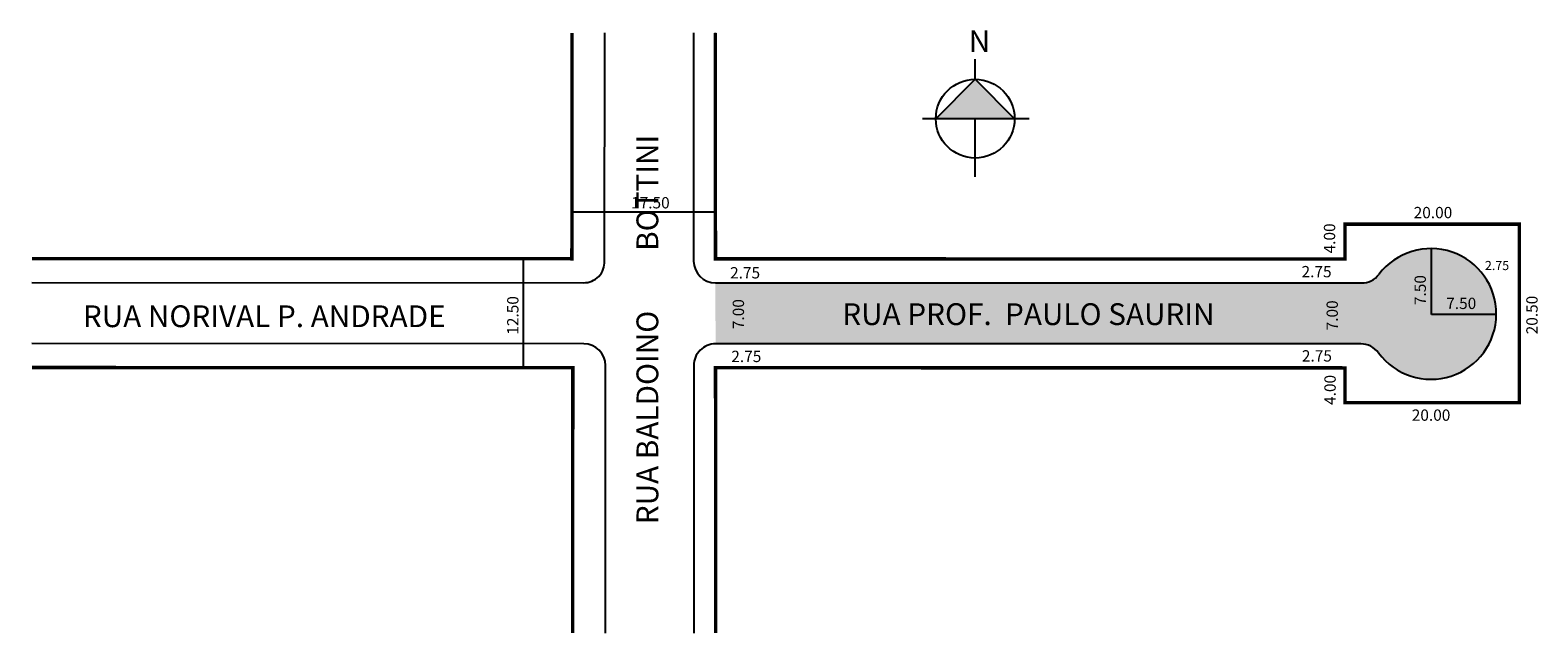
# Model space of a CAD drawing. Extents: x 176 to 349, y 515 to 584.
import ezdxf
from ezdxf.enums import TextEntityAlignment as Align

# ---------------------------------------------------------------- set-up
doc = ezdxf.new("R2010")
doc.units = 0
doc.header["$MEASUREMENT"] = 0
doc.layers.get('0').update_dxf_attribs({"linetype": 'CONTINUOUS'})
doc.styles.add('ACENTO', font='ROMNS850.SHX')
doc.styles.add('ROMANS', font='ROMANS.SHX', dxfattribs={"height": 1.3})

msp = doc.modelspace()

# ---------------------------------------------------------------- hatches: boundary and pattern name
h = msp.add_hatch(color=7)
h.dxf.hatch_style = 2
h.paths.add_polyline_path([(279.86, 574.04), (284.38, 578.56), (288.9, 574.04), (284.38, 574.04)])
h = msp.add_hatch(color=51)
h.dxf.hatch_style = 2
h.paths.add_polyline_path([(254.58, 548.2), (254.57, 555.2), (328.71, 555.18, 0.234378), (330.7, 556.17, -0.236704), (336.73, 559.13), (336.73, 551.56), (344.17, 551.56, -0.719626), (330.64, 547.17, 0.237752), (328.63, 548.18), (254.58, 548.2)])
h.paths.add_polyline_path([(324.37, 549.41), (326.32, 549.41), (326.32, 554.02), (324.37, 554.02)], flags=24)
h.paths.add_polyline_path([(334.47, 552.31), (336.42, 552.31), (336.42, 556.93), (334.47, 556.93)], flags=24)
h.paths.add_polyline_path([(256.22, 549.55), (258.17, 549.55), (258.17, 554.16), (256.22, 554.16)], flags=24)
h.paths.add_polyline_path([(262.77, 553.47), (262.77, 549.72), (316.87, 549.72), (316.87, 553.47)], flags=24)
h = msp.add_hatch(color=51)
h.dxf.hatch_style = 2
h.paths.add_polyline_path([(336.73, 559.13), (336.73, 551.56), (344.17, 551.56, 0.414373)])
h.paths.add_polyline_path([(338.1, 553.82), (338.1, 551.87), (342.71, 551.87), (342.71, 553.82)], flags=24)

# ---------------------------------------------------------------- linework, layer by layer
at = {"color": 7}
for p, q in [((241.85, 557.7), (241.86, 583.88)), ((252.05, 583.88), (252.07, 557.7)), ((254.55, 583.88), (254.56, 572.95)), ((254.56, 572.95), (254.57, 557.95)), ((254.59, 563.31), (238.2, 563.31)), ((326.81, 557.93), (326.81, 561.93)), ((346.81, 561.93), (326.81, 561.93)), ((336.73, 551.56), (336.73, 559.13)), ((232.55, 545.46), (232.55, 557.96)), ((254.57, 557.95), (326.81, 557.93)), ((176.14, 555.22), (239.42, 555.2)), ((254.57, 555.2), (328.71, 555.18)), ((344.17, 551.56), (336.73, 551.56)), ((239.45, 548.2), (176.14, 548.22)), ((328.63, 548.18), (254.58, 548.2)), ((241.94, 514.99), (241.95, 545.7)), ((252.08, 545.7), (252.1, 514.99))]:
    msp.add_line(p, q, dxfattribs=at)
for p, q in [((284.38, 578.56), (284.38, 580.86)), ((279.86, 574.04), (284.38, 578.56)), ((284.38, 578.56), (288.9, 574.04)), ((290.56, 574.04), (278.33, 574.04)), ((284.38, 567.37), (284.38, 574.04))]:
    msp.add_line(p, q)
at = {"color": 7, "const_width": 0.4}
for points in [[(238.11, 583.88), (238.1, 557.96), (176.14, 557.97)], [(254.55, 583.88), (254.57, 557.95), (326.81, 557.93), (326.81, 561.93), (346.81, 561.93), (346.8, 541.43), (326.8, 541.43), (326.8, 545.43), (311.18, 545.44), (299.18, 545.44), (287.18, 545.44), (275.18, 545.45), (254.58, 545.45), (254.59, 538.45), (254.6, 524.45), (254.6, 514.99)], [(238.19, 514.99), (238.2, 545.46), (176.14, 545.47)]]:
    msp.add_lwpolyline(points, dxfattribs=at)
at = {"color": 7}
for points in [[(254.57, 557.95), (254.57, 557.95), (326.81, 557.93), (326.81, 561.93), (346.81, 561.93), (346.8, 541.43), (326.8, 541.43), (326.8, 545.43)], [(254.58, 545.45), (254.58, 545.45), (326.8, 545.43), (326.8, 541.43), (346.8, 541.43)]]:
    msp.add_lwpolyline(points, dxfattribs=at)
msp.add_circle((284.38, 574.04), 4.52)
for centre, radius, start, end in [((336.67, 551.63), 7.5, 216.4901, 142.7486), ((239.47, 557.59), 2.38, 268.8208, 2.7982), ((254.57, 557.7), 2.5, 180.044, 269.9856), ((328.71, 557.68), 2.5, 269.9856, 322.7486), ((239.45, 545.7), 2.5, 359.9856, 89.9856), ((254.58, 545.7), 2.5, 89.9856, 180.044), ((328.63, 545.68), 2.5, 36.4901, 89.9856)]:
    msp.add_arc(centre, radius, start, end, dxfattribs=at)

# ---------------------------------------------------------------- texts
at = {"color": 7, "style": 'ROMANS'}
for s, height, rotation, p in [('RUA BALDOINO         BOTTINI', 2.5, 90, (248.01, 549.84)), ('20.50', 1.3, 89.9856, (348.91, 551.5))]:
    msp.add_text(s, height=height, rotation=rotation, dxfattribs=at).set_placement(p, align=Align.CENTER)
at = {"color": 7, "style": 'ACENTO'}
for s, height, p in [('17.50', 1.3, (244.89, 563.74)), ('2.75', 1.3, (321.82, 555.83)), ('2.75', 1.05, (342.86, 556.66)), ('2.75', 1.3, (256.25, 555.7)), ('7.50', 1.3, (338.42, 552.19)), ('2.75', 1.3, (256.39, 546.1)), ('2.75', 1.3, (321.86, 546.16))]:
    msp.add_text(s, height=height, dxfattribs=at).set_placement(p)
at = {"color": 7, "style": 'ROMANS'}
for s, height, p in [('20.00', 1.3, (336.9, 562.61)), ('RUA NORIVAL P. ANDRADE', 2.5, (202.8, 550.11)), ('RUA PROF.  PAULO SAURIN', 2.5, (290.48, 550.35)), ('20.00', 1.3, (336.68, 539.36))]:
    msp.add_text(s, height=height, dxfattribs=at).set_placement(p, align=Align.CENTER)
msp.add_text('4.00', height=1.3, rotation=89.9856, dxfattribs=at).set_placement((325.68, 562.02), align=Align.RIGHT)
at = {"color": 7}
for s, rotation, style, p in [('7.50', 90, 'ACENTO', (336.09, 552.64)), ('12.50', 90, 'ACENTO', (231.97, 549.24)), ('7.00', 90, 'ACENTO', (257.85, 549.88)), ('7.00', 90, 'ACENTO', (325.99, 549.74)), ('4.00', 89.9856, 'ROMANS', (325.74, 541.18))]:
    msp.add_text(s, height=1.3, rotation=rotation, dxfattribs=dict(at, style=style)).set_placement(p)
at = {"insert": (283.63, 584.2), "char_height": 2.5, "width": 2.513, "attachment_point": 1}
msp.add_mtext('{\\fArial|b0|i0|c0|p0;N}', dxfattribs=at)

doc.saveas('drawing.dxf')
